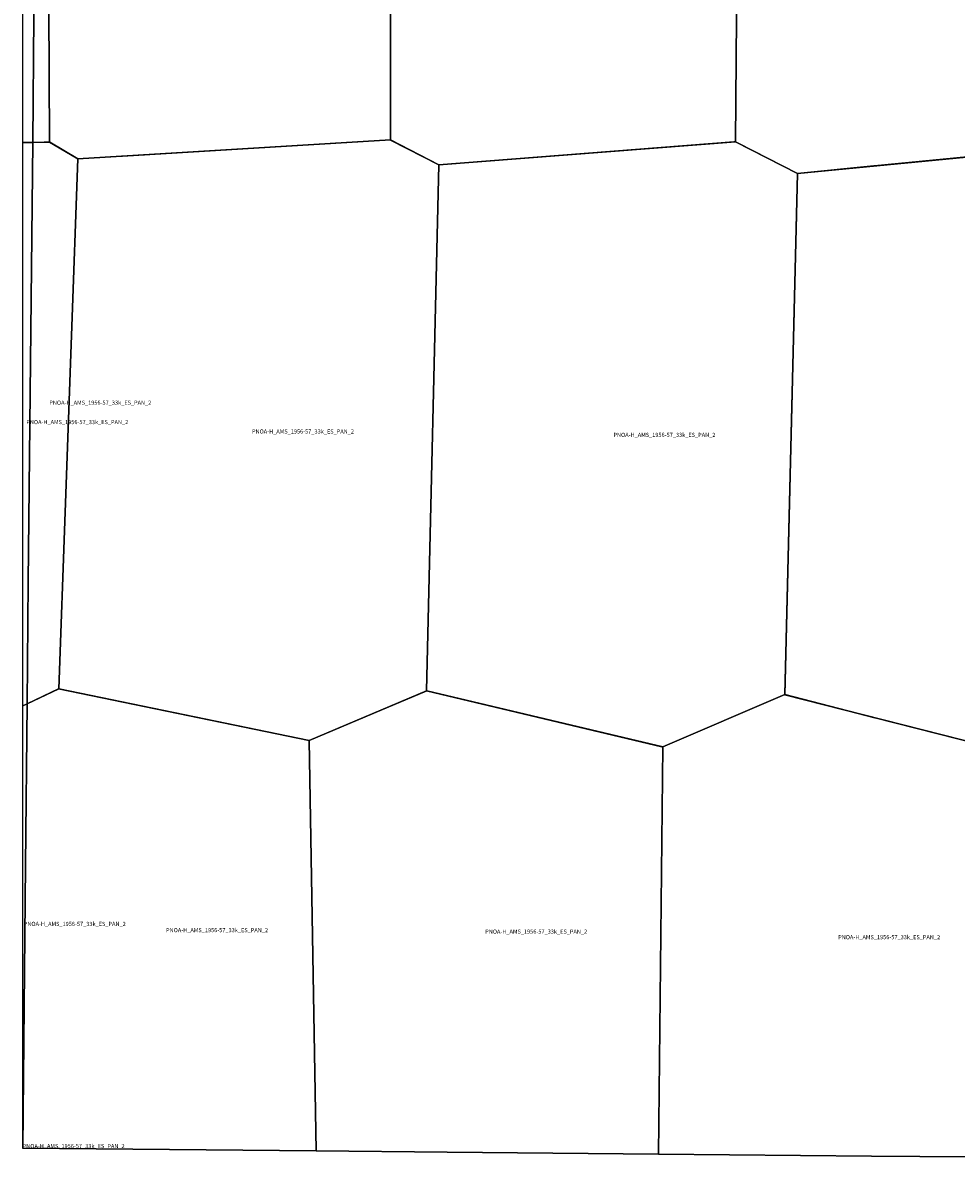
# Model space of a CAD drawing. Extents: x 428892 to 457335, y 4612899 to 4631661.
# Drawn here: x 428892 to 436522, y 4613044 to 4622317 of the extents above; entities that cross this region are included whole.
import ezdxf

# ---------------------------------------------------------------- set-up
doc = ezdxf.new("R2010")
doc.units = 0

# ---------------------------------------------------------------- blocks, each defined once
blk = doc.blocks.new('FEATURE')
at = {"layer": 'FeatureAttribs'}
blk.add_attdef('NAME', (0, 0), '', height=1, dxfattribs=at)

msp = doc.modelspace()

# ---------------------------------------------------------------- linework, layer by layer
at = {"layer": 'Unknown_Area_Type'}
for points in [[(429910, 4625999), (431548.5, 4625898), (431760.5, 4625828), (431762, 4625827.5), (431903, 4625781.5), (431898, 4621358.5), (429343, 4621204), (429112, 4621339.5), (429090, 4625759.5), (429910, 4625999)], [(429910, 4625999), (429090, 4625759.5), (429112, 4621339.5), (429343, 4621204), (431898, 4621358.5), (431903, 4625781.5), (431762, 4625827.5), (431760.5, 4625828), (431548.5, 4625898), (429910, 4625999)], [(431903, 4625781.5), (432290.5, 4625891.5), (432292.5, 4625892), (434416.5, 4625870), (434752, 4625748.5), (434716, 4621343), (432291.5, 4621154.5), (431898, 4621358), (431903, 4625781.5)], [(431903, 4625781.5), (431898, 4621358), (432291.5, 4621154.5), (434716, 4621343), (434752, 4625748.5), (434416.5, 4625870), (432292.5, 4625892), (432290.5, 4625891.5), (431903, 4625781.5)], [(428973.176, 4621338.711), (428891.629, 4621338.248), (428891.629, 4625823.291), (429017.303, 4625782.561), (429006.401, 4624685.155), (428983.433, 4622372.122), (428973.176, 4621338.711)], [(434752, 4625748.5), (434901, 4625788.5), (434903, 4625789), (437330, 4625789), (437594.5, 4625689), (437649, 4621357.5), (437648.5, 4621320), (435223, 4621085), (434716, 4621343), (434752, 4625748.5)], [(434752, 4625748.5), (434716, 4621343), (435223, 4621085), (437648.5, 4621320), (437649, 4621357.5), (437594.5, 4625689), (437330, 4625789), (434903, 4625789), (434901, 4625788.5), (434752, 4625748.5)], [(429017.303, 4625782.561), (429090, 4625759), (429112, 4621339.5), (428973.176, 4621338.711), (428983.433, 4622372.122), (429006.401, 4624685.155), (429017.303, 4625782.561)], [(429017.303, 4625782.561), (429006.401, 4624685.155), (428983.433, 4622372.122), (428973.176, 4621338.711), (429112, 4621339.5), (429090, 4625759), (429017.303, 4625782.561)], [(428927.646, 4616749.866), (428891.629, 4616732.839), (428891.629, 4621338.492), (428973.179, 4621338.963), (428960.475, 4620059.096), (428937.526, 4617746.079), (428927.646, 4616749.866)], [(428973.179, 4621338.963), (428979.5, 4621339), (429067, 4621339.5), (429112.5, 4621339.5), (429343.5, 4621204), (429186, 4616872), (428927.646, 4616749.866), (428937.526, 4617746.079), (428960.475, 4620059.096), (428973.179, 4621338.963)], [(428973.179, 4621338.963), (428960.475, 4620059.096), (428937.526, 4617746.079), (428927.646, 4616749.866), (429186, 4616872), (429343.5, 4621204), (429112.5, 4621339.5), (429067, 4621339.5), (428979.5, 4621339), (428973.179, 4621338.963)], [(429343.5, 4621204), (429698, 4621225.5), (429706, 4621226), (431898, 4621358.5), (432292, 4621154.5), (432193, 4616856.5), (431234, 4616452), (429186, 4616872), (429343.5, 4621204)], [(429343.5, 4621204), (429186, 4616872), (431234, 4616452), (432193, 4616856.5), (432292, 4621154.5), (431898, 4621358.5), (429706, 4621226), (429698, 4621225.5), (429343.5, 4621204)], [(434709.5, 4621343), (434717, 4621343), (434738, 4621332.5), (435223, 4621085.5), (435120, 4616825.5), (434124.5, 4616398.5), (434116.5, 4616399.5), (432193, 4616857), (432292, 4621154.5), (434703, 4621342.5), (434709.5, 4621343)], [(434709.5, 4621343), (434703, 4621342.5), (432292, 4621154.5), (432193, 4616857), (434116.5, 4616399.5), (434124.5, 4616398.5), (435120, 4616825.5), (435223, 4621085.5), (434738, 4621332.5), (434717, 4621343), (434709.5, 4621343)], [(435853.5, 4621146.5), (437649.5, 4621320.5), (438180.5, 4621063), (438010.5, 4616744), (437048.5, 4616332.5), (435120, 4616825), (435223, 4621085), (435848.5, 4621146), (435853.5, 4621146.5)], [(435853.5, 4621146.5), (435848.5, 4621146), (435223, 4621085), (435120, 4616825), (437048.5, 4616332.5), (438010.5, 4616744), (438180.5, 4621063), (437649.5, 4621320.5), (435853.5, 4621146.5)], [(431288.888, 4613096.888), (428891.657, 4613120.069), (428914.587, 4615433.069), (428927.651, 4616750.341), (429185, 4616872), (429712, 4616764), (429714, 4616764), (431233.5, 4616452), (431288.888, 4613096.888)], [(431288.888, 4613096.888), (431233.5, 4616452), (429714, 4616764), (429712, 4616764), (429185, 4616872), (428927.651, 4616750.341), (428914.587, 4615433.069), (428891.657, 4613120.069), (431288.888, 4613096.888)], [(434088.235, 4613070.654), (432360.384, 4613086.527), (431288.888, 4613096.888), (431233.5, 4616452), (431760.5, 4616674.5), (431761.5, 4616675), (432193.5, 4616857), (434123, 4616398.5), (434088.235, 4613070.654)], [(434088.235, 4613070.654), (434123, 4616398.5), (432193.5, 4616857), (431761.5, 4616675), (431760.5, 4616674.5), (431233.5, 4616452), (431288.888, 4613096.888), (432360.384, 4613086.527), (434088.235, 4613070.654)], [(437012.278, 4613044.366), (435829.108, 4613054.662), (434088.126, 4613070.655), (434123, 4616398.5), (435119.5, 4616825.5), (435855.5, 4616637), (435858, 4616636.5), (437048, 4616332.5), (437012.278, 4613044.366)], [(437012.278, 4613044.366), (437048, 4616332.5), (435858, 4616636.5), (435855.5, 4616637), (435119.5, 4616825.5), (434123, 4616398.5), (434088.126, 4613070.655), (435829.108, 4613054.662), (437012.278, 4613044.366)], [(428927.651, 4616750.341), (428914.587, 4615433.069), (428891.657, 4613120.069), (428891.629, 4613120.069), (428891.629, 4616733.312), (428927.651, 4616750.341)], [(428891.629, 4613120.069), (428891.657, 4613120.069), (428891.629, 4613117.257), (428891.629, 4613120.069)]]:
    msp.add_lwpolyline(points, close=True, dxfattribs=at)

# ---------------------------------------------------------------- block references
at = {"layer": 'FeatureAttribs'}
ref = msp.add_blockref('FEATURE', (429109.48, 4619194.733), dxfattribs=at)
ref.add_attrib('NAME', 'PNOA-H_AMS_1956-57_33k_ES_PAN_2', (429109.48, 4619194.733), dxfattribs={"height": 33.56975})
ref = msp.add_blockref('FEATURE', (429109.48, 4619194.733), dxfattribs=at)
ref.add_attrib('NAME', 'PNOA-H_AMS_1956-57_33k_ES_PAN_2', (429109.48, 4619194.733), dxfattribs={"height": 33.56975})
ref = msp.add_blockref('FEATURE', (428920.976, 4619035.901), dxfattribs=at)
ref.add_attrib('NAME', 'PNOA-H_AMS_1956-57_33k_ES_PAN_2', (428920.976, 4619035.901), dxfattribs={"height": 33.56975})
ref = msp.add_blockref('FEATURE', (430765.792, 4618959.522), dxfattribs=at)
ref.add_attrib('NAME', 'PNOA-H_AMS_1956-57_33k_ES_PAN_2', (430765.792, 4618959.522), dxfattribs={"height": 33.56975})
ref = msp.add_blockref('FEATURE', (430765.792, 4618959.522), dxfattribs=at)
ref.add_attrib('NAME', 'PNOA-H_AMS_1956-57_33k_ES_PAN_2', (430765.792, 4618959.522), dxfattribs={"height": 33.56975})
ref = msp.add_blockref('FEATURE', (433719.872, 4618931.826), dxfattribs=at)
ref.add_attrib('NAME', 'PNOA-H_AMS_1956-57_33k_ES_PAN_2', (433719.872, 4618931.826), dxfattribs={"height": 33.56975})
ref = msp.add_blockref('FEATURE', (433719.872, 4618931.826), dxfattribs=at)
ref.add_attrib('NAME', 'PNOA-H_AMS_1956-57_33k_ES_PAN_2', (433719.872, 4618931.826), dxfattribs={"height": 33.56975})
ref = msp.add_blockref('FEATURE', (428900.64, 4614935.205), dxfattribs=at)
ref.add_attrib('NAME', 'PNOA-H_AMS_1956-57_33k_ES_PAN_2', (428900.64, 4614935.205), dxfattribs={"height": 33.56975})
ref = msp.add_blockref('FEATURE', (430063.545, 4614883.9), dxfattribs=at)
ref.add_attrib('NAME', 'PNOA-H_AMS_1956-57_33k_ES_PAN_2', (430063.545, 4614883.9), dxfattribs={"height": 33.56975})
ref = msp.add_blockref('FEATURE', (430063.545, 4614883.9), dxfattribs=at)
ref.add_attrib('NAME', 'PNOA-H_AMS_1956-57_33k_ES_PAN_2', (430063.545, 4614883.9), dxfattribs={"height": 33.56975})
ref = msp.add_blockref('FEATURE', (432671.565, 4614872.339), dxfattribs=at)
ref.add_attrib('NAME', 'PNOA-H_AMS_1956-57_33k_ES_PAN_2', (432671.565, 4614872.339), dxfattribs={"height": 33.56975})
ref = msp.add_blockref('FEATURE', (432671.565, 4614872.339), dxfattribs=at)
ref.add_attrib('NAME', 'PNOA-H_AMS_1956-57_33k_ES_PAN_2', (432671.565, 4614872.339), dxfattribs={"height": 33.56975})
ref = msp.add_blockref('FEATURE', (435556.35, 4614826.506), dxfattribs=at)
ref.add_attrib('NAME', 'PNOA-H_AMS_1956-57_33k_ES_PAN_2', (435556.35, 4614826.506), dxfattribs={"height": 33.56975})
ref = msp.add_blockref('FEATURE', (435556.35, 4614826.506), dxfattribs=at)
ref.add_attrib('NAME', 'PNOA-H_AMS_1956-57_33k_ES_PAN_2', (435556.35, 4614826.506), dxfattribs={"height": 33.56975})
ref = msp.add_blockref('FEATURE', (428891.643, 4613119.366), dxfattribs=at)
ref.add_attrib('NAME', 'PNOA-H_AMS_1956-57_33k_ES_PAN_2', (428891.643, 4613119.366), dxfattribs={"height": 33.56975})

doc.saveas('drawing.dxf')
